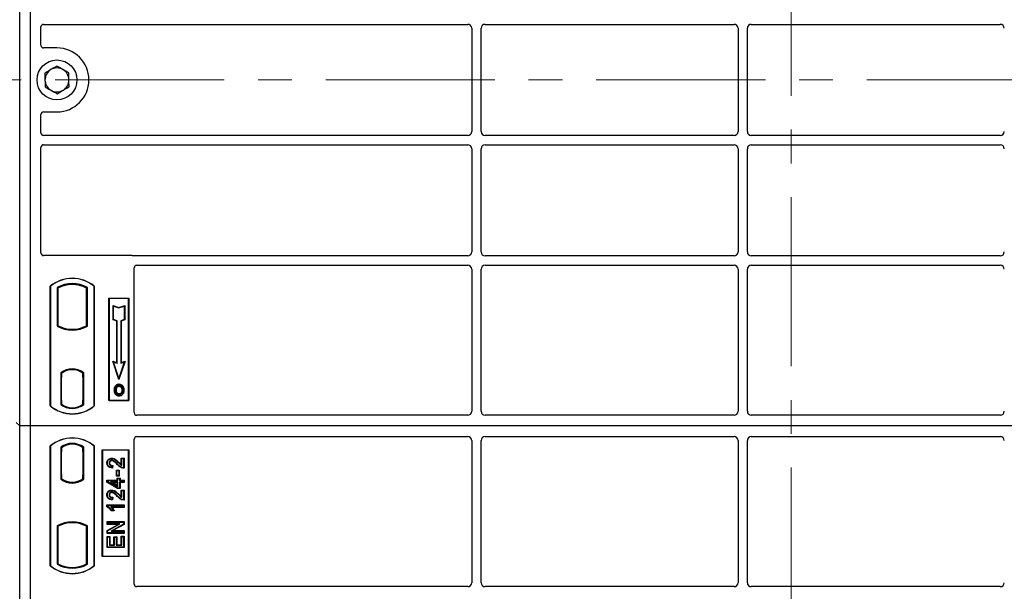
# Model space of a CAD drawing. Units: millimetres. Extents: x 0 to 420, y 0 to 297.
# Drawn here: x 53 to 90, y 148 to 169 of the extents above; entities that cross this region are included whole.
import ezdxf

# ---------------------------------------------------------------- set-up
doc = ezdxf.new("R2010")
doc.units = ezdxf.units.MM
doc.linetypes.add('CENTER', pattern=[10.16, 6.35, -1.27, 1.27, -1.27])

msp = doc.modelspace()

# ---------------------------------------------------------------- linework, layer by layer
at = {"color": 7, "linetype": 'CENTER', "lineweight": 18}
for p, q in [((82.09792, 274.30565), (82.09792, 59.93282)), ((121.76831, 166.95238), (39.2398, 166.95238))]:
    msp.add_line(p, q, dxfattribs=at)
at = {"color": 7, "linetype": 'Continuous', "lineweight": 25}
for p, q in [((53.12694, 153.95238), (53.12694, 179.95238)), ((53.52694, 153.95238), (53.52694, 179.95238)), ((54.0267, 169.03988), (69.95252, 169.03988)), ((70.60137, 169.03988), (79.95252, 169.03988)), ((80.60137, 169.03988), (89.95252, 169.03988)), ((53.92694, 168.25141), (53.92694, 168.94072)), ((70.10194, 168.89046), (70.10194, 165.01431)), ((70.45194, 165.01431), (70.45194, 168.89046)), ((80.10194, 168.89046), (80.10194, 165.01431)), ((80.45194, 165.01431), (80.45194, 168.89046)), ((54.52694, 168.15238), (54.02597, 168.15238)), ((53.92694, 164.96405), (53.92694, 165.65336)), ((54.02597, 165.75238), (54.52694, 165.75238)), ((69.95252, 164.86488), (54.0267, 164.86488)), ((79.95252, 164.86488), (70.60137, 164.86488)), ((89.95252, 164.86488), (80.60137, 164.86488)), ((53.92694, 160.45141), (53.92694, 164.41572)), ((54.0267, 164.51488), (69.95252, 164.51488)), ((70.10194, 164.36546), (70.10194, 160.48931)), ((70.45194, 160.48931), (70.45194, 164.36546)), ((70.60137, 164.51488), (79.95252, 164.51488)), ((80.10194, 164.36546), (80.10194, 160.48931)), ((80.45194, 160.48931), (80.45194, 164.36546)), ((80.60137, 164.51488), (89.95252, 164.51488)), ((57.32792, 160.35238), (54.02597, 160.35238)), ((69.95252, 160.33988), (57.39871, 160.33988)), ((79.95252, 160.33988), (70.60137, 160.33988)), ((89.95252, 160.33988), (80.60137, 160.33988)), ((57.42694, 154.45141), (57.42694, 159.89072)), ((57.5267, 159.98988), (69.95252, 159.98988)), ((70.10194, 159.84046), (70.10194, 154.50202)), ((70.45194, 154.50202), (70.45194, 159.84046)), ((70.60137, 159.98988), (79.95252, 159.98988)), ((80.10194, 159.84046), (80.10194, 154.50202)), ((80.45194, 154.50202), (80.45194, 159.84046)), ((80.60137, 159.98988), (89.95252, 159.98988)), ((54.27694, 154.70238), (54.27694, 159.20238)), ((54.28568, 159.1983), (54.27694, 159.20238)), ((54.28568, 159.1983), (54.28568, 154.70647)), ((54.53131, 159.14982), (54.53131, 157.70495)), ((54.53131, 159.14982), (54.56273, 159.13119)), ((54.56273, 159.13119), (54.56273, 157.72358)), ((55.67258, 159.14982), (55.64116, 159.13119)), ((55.64116, 157.72358), (55.64116, 159.13119)), ((55.67258, 157.70495), (55.67258, 159.14982)), ((55.91821, 159.1983), (55.92694, 159.20238)), ((55.91821, 154.70647), (55.91821, 159.1983)), ((55.92694, 159.20238), (55.92694, 154.70238)), ((56.47694, 158.75238), (57.22694, 158.75238)), ((56.47694, 154.90238), (56.47694, 158.75238)), ((56.48841, 158.74092), (56.47694, 158.75238)), ((56.48841, 158.74092), (56.48841, 154.91385)), ((57.21548, 158.74092), (56.48841, 158.74092)), ((57.22694, 158.75238), (57.21548, 158.74092)), ((57.21548, 154.91385), (57.21548, 158.74092)), ((57.22694, 158.75238), (57.22694, 154.90238)), ((56.63793, 158.47654), (56.65535, 158.45237)), ((56.63793, 158.47654), (56.85535, 158.40406)), ((56.63793, 157.93982), (56.63793, 158.47654)), ((56.65535, 158.45237), (56.85535, 158.38571)), ((56.65535, 157.95237), (56.65535, 158.45237)), ((56.85535, 158.40406), (57.07277, 158.47654)), ((56.85535, 158.38571), (57.05535, 158.45237)), ((56.85535, 158.40406), (56.85535, 158.38571)), ((57.07277, 158.47654), (57.05535, 158.45237)), ((57.05535, 158.45237), (57.05535, 157.95237)), ((57.07277, 158.47654), (57.07277, 157.93982)), ((56.63793, 157.93982), (56.65535, 157.95237)), ((56.77293, 157.89482), (56.63793, 157.93982)), ((56.79035, 157.90737), (56.65535, 157.95237)), ((56.77293, 157.89482), (56.79035, 157.90737)), ((56.77293, 156.33154), (56.77293, 157.89482)), ((56.79035, 156.30737), (56.79035, 157.90737)), ((57.05535, 157.95237), (56.92035, 157.90737)), ((56.93777, 157.89482), (56.92035, 157.90737)), ((56.92035, 157.90737), (56.92035, 156.30737)), ((57.07277, 157.93982), (56.93777, 157.89482)), ((56.93777, 157.89482), (56.93777, 156.33154)), ((57.07277, 157.93982), (57.05535, 157.95237)), ((54.56273, 157.72358), (54.53131, 157.70495)), ((54.70023, 157.6612), (54.67666, 157.64501)), ((54.70023, 157.6612), (54.70023, 157.63606)), ((55.10194, 157.58805), (55.10194, 157.5646)), ((55.52723, 157.64501), (55.50366, 157.6612)), ((55.50366, 157.63606), (55.50366, 157.6612)), ((55.67258, 157.70495), (55.64116, 157.72358)), ((55.10194, 156.09017), (55.10194, 156.06672)), ((56.62781, 156.37991), (56.65535, 156.35237)), ((56.62781, 156.37991), (56.77293, 156.33154)), ((56.85535, 155.6973), (56.62781, 156.37991)), ((56.65535, 156.35237), (56.79035, 156.30737)), ((56.85535, 155.75237), (56.65535, 156.35237)), ((56.77293, 156.33154), (56.79035, 156.30737)), ((57.08289, 156.37991), (56.85535, 155.6973)), ((57.05535, 156.35237), (56.85535, 155.75237)), ((56.92035, 156.30737), (57.05535, 156.35237)), ((56.93777, 156.33154), (56.92035, 156.30737)), ((56.93777, 156.33154), (57.08289, 156.37991)), ((57.05535, 156.35237), (57.08289, 156.37991)), ((54.66881, 155.95025), (54.66881, 154.75452)), ((54.66881, 155.95025), (54.67666, 155.94637)), ((54.70023, 155.77738), (54.68539, 155.77738)), ((54.68539, 155.77738), (54.68539, 154.92018)), ((54.68539, 155.77687), (54.70023, 155.77738)), ((54.70023, 155.9636), (54.70023, 155.93459)), ((54.70023, 155.93459), (54.70023, 155.77738)), ((55.50366, 155.93459), (55.50366, 155.9636)), ((55.50366, 155.78507), (55.50366, 155.93459)), ((55.50366, 155.78507), (55.50366, 154.91979)), ((55.51588, 155.93382), (55.50627, 155.93449)), ((55.50627, 155.93449), (55.516, 155.93364)), ((55.51848, 154.92046), (55.51848, 155.78439)), ((55.53508, 155.95025), (55.52723, 155.94637)), ((55.53508, 154.75452), (55.53508, 155.95025)), ((56.85535, 155.6973), (56.85535, 155.75237)), ((56.73953, 155.44667), (56.72535, 155.45679)), ((56.8607, 155.52855), (56.86069, 155.51113)), ((56.98077, 155.29949), (56.96335, 155.29948)), ((56.86118, 155.15498), (56.86127, 155.13755)), ((56.94699, 155.21366), (56.96292, 155.2066)), ((54.28568, 154.70647), (54.27694, 154.70238)), ((54.70023, 154.77018), (54.66881, 154.75452)), ((54.68801, 154.77018), (54.68801, 154.77018)), ((54.68801, 154.77018), (54.69761, 154.77018)), ((54.70023, 154.92018), (54.70023, 154.77018)), ((55.50366, 154.77018), (55.50366, 154.91979)), ((55.53508, 154.75452), (55.50366, 154.77018)), ((55.516, 154.77121), (55.50627, 154.77036)), ((55.50627, 154.77036), (55.51588, 154.77103)), ((55.91821, 154.70647), (55.92694, 154.70238)), ((56.48841, 154.91385), (56.47694, 154.90238)), ((57.22694, 154.90238), (56.47694, 154.90238)), ((56.48841, 154.91385), (57.21548, 154.91385)), ((57.21548, 154.91385), (57.22694, 154.90238)), ((69.9532, 154.35238), (57.52597, 154.35238)), ((79.9532, 154.35238), (70.60069, 154.35238)), ((89.9532, 154.35238), (80.60069, 154.35238)), ((53.12694, 153.95238), (52.99343, 154.0859)), ((53.52694, 153.95238), (53.12694, 153.95238)), ((53.12694, 127.95238), (53.12694, 153.95238)), ((53.52694, 127.95238), (53.52694, 153.95238)), ((107.02694, 153.95238), (53.52694, 153.95238)), ((57.42694, 148.01405), (57.42694, 153.45336)), ((57.52597, 153.55238), (69.9532, 153.55238)), ((70.60069, 153.55238), (79.9532, 153.55238)), ((80.60069, 153.55238), (89.9532, 153.55238)), ((54.27694, 148.70238), (54.27694, 153.20238)), ((54.28568, 153.1983), (54.27694, 153.20238)), ((54.28568, 153.1983), (54.28568, 148.70647)), ((54.66881, 153.15025), (54.70023, 153.13459)), ((54.66881, 153.15025), (54.66881, 151.95452)), ((54.69761, 153.13459), (54.68801, 153.13459)), ((54.70023, 153.13459), (54.70023, 152.98459)), ((55.53508, 153.15025), (55.50366, 153.13459)), ((55.50366, 152.98496), (55.50366, 153.13459)), ((55.51587, 153.13374), (55.50628, 153.13441)), ((55.53508, 151.95452), (55.53508, 153.15025)), ((55.92694, 153.20238), (55.91821, 153.1983)), ((55.91821, 148.70647), (55.91821, 153.1983)), ((55.92694, 153.20238), (55.92694, 148.70238)), ((70.10194, 153.40275), (70.10194, 148.06431)), ((70.45194, 148.06431), (70.45194, 153.40275)), ((80.10194, 153.40275), (80.10194, 148.06431)), ((80.45194, 148.06431), (80.45194, 153.40275)), ((54.68539, 152.98459), (54.68539, 152.12738)), ((55.50366, 152.98496), (55.50366, 152.11973)), ((55.51848, 152.12076), (55.51848, 152.98392)), ((56.22694, 149.05238), (56.22694, 153.05238)), ((56.22694, 153.05238), (57.22694, 153.05238)), ((56.23841, 153.04092), (56.22694, 153.05238)), ((57.21548, 153.04092), (56.23841, 153.04092)), ((56.23841, 153.04092), (56.23841, 149.06385)), ((56.58726, 152.74279), (56.58729, 152.72537)), ((56.9394, 152.74279), (56.95682, 152.72537)), ((56.9394, 152.74279), (57.04436, 152.74279)), ((56.9394, 152.4995), (56.9394, 152.74279)), ((56.95682, 152.72537), (57.02694, 152.72537)), ((56.95682, 152.46823), (56.95682, 152.72537)), ((57.04436, 152.74279), (57.02694, 152.72537)), ((57.02694, 152.72537), (57.02694, 152.38251)), ((57.04436, 152.74279), (57.04436, 152.36522)), ((57.21548, 153.04092), (57.22694, 153.05238)), ((57.21548, 149.06385), (57.21548, 153.04092)), ((57.22694, 153.05238), (57.22694, 149.05238)), ((56.40173, 152.56201), (56.41915, 152.56198)), ((56.60617, 152.45264), (56.59837, 152.39031)), ((56.62584, 152.46965), (56.60617, 152.45264)), ((56.62584, 152.46965), (56.61357, 152.37145)), ((54.68539, 152.12738), (54.70023, 152.12738)), ((54.70023, 152.12738), (54.70023, 151.97018)), ((54.70023, 151.97018), (54.70023, 151.94117)), ((55.50366, 151.97018), (55.50366, 152.11973)), ((55.50366, 151.94117), (55.50366, 151.97018)), ((55.50628, 151.97028), (55.51587, 151.97095)), ((56.77759, 152.27966), (56.76018, 152.29707)), ((56.76018, 152.29707), (56.86514, 152.29707)), ((56.76018, 152.06744), (56.76018, 152.29707)), ((56.76018, 152.06744), (56.77759, 152.08485)), ((56.86514, 152.06744), (56.76018, 152.06744)), ((56.77759, 152.08485), (56.77759, 152.27966)), ((56.77759, 152.27966), (56.84772, 152.27966)), ((56.84772, 152.08485), (56.77759, 152.08485)), ((56.79135, 151.92149), (56.79135, 151.99162)), ((56.79135, 151.99162), (56.80876, 151.9742)), ((56.79135, 151.99162), (56.89631, 151.99162)), ((56.80876, 151.90407), (56.80876, 151.9742)), ((56.80876, 151.9742), (56.87889, 151.9742)), ((56.86514, 152.29707), (56.84772, 152.27966)), ((56.84772, 152.27966), (56.84772, 152.08485)), ((56.86514, 152.06744), (56.84772, 152.08485)), ((56.86514, 152.29707), (56.86514, 152.06744)), ((56.89631, 151.99162), (56.87889, 151.9742)), ((56.87889, 151.9742), (56.87889, 151.90407)), ((56.89631, 151.99162), (56.89631, 151.92149)), ((54.66881, 151.95452), (54.67666, 151.9584)), ((55.10194, 151.8146), (55.10194, 151.83805)), ((55.53508, 151.95452), (55.52723, 151.9584)), ((56.40174, 151.83992), (56.40174, 151.92149)), ((56.40174, 151.92149), (56.41915, 151.90407)), ((56.40174, 151.92149), (56.79135, 151.92149)), ((56.40174, 151.83992), (56.41915, 151.84977)), ((56.80393, 151.59834), (56.40174, 151.83992)), ((56.41915, 151.84977), (56.41915, 151.90407)), ((56.41915, 151.90407), (56.80876, 151.90407)), ((56.80876, 151.61576), (56.41915, 151.84977)), ((56.53762, 151.84174), (56.60047, 151.82432)), ((56.80876, 151.84174), (56.53762, 151.84174)), ((56.53762, 151.84174), (56.80876, 151.67895)), ((56.60047, 151.82432), (56.79135, 151.82432)), ((56.79135, 151.70972), (56.60047, 151.82432)), ((56.79135, 151.92149), (56.80876, 151.90407)), ((56.79135, 151.82432), (56.80876, 151.84174)), ((56.79135, 151.82432), (56.79135, 151.70972)), ((56.79135, 151.70972), (56.80876, 151.67895)), ((56.80393, 151.59834), (56.80876, 151.61576)), ((56.89631, 151.59834), (56.80393, 151.59834)), ((56.80876, 151.67895), (56.80876, 151.84174)), ((56.87889, 151.61576), (56.80876, 151.61576)), ((56.87889, 151.90407), (56.89631, 151.92149)), ((56.87889, 151.90407), (57.02694, 151.90407)), ((56.89631, 151.82432), (56.87889, 151.84174)), ((57.02694, 151.84174), (56.87889, 151.84174)), ((56.87889, 151.84174), (56.87889, 151.61576)), ((56.89631, 151.59834), (56.87889, 151.61576)), ((56.89631, 151.92149), (57.04436, 151.92149)), ((57.04436, 151.82432), (56.89631, 151.82432)), ((56.89631, 151.82432), (56.89631, 151.59834)), ((57.04436, 151.92149), (57.02694, 151.90407)), ((57.02694, 151.90407), (57.02694, 151.84174)), ((57.04436, 151.82432), (57.02694, 151.84174)), ((57.04436, 151.92149), (57.04436, 151.82432)), ((56.40173, 151.36512), (56.41915, 151.3651)), ((56.58726, 151.54591), (56.58729, 151.52849)), ((56.60617, 151.25576), (56.59837, 151.19342)), ((56.62584, 151.27277), (56.60617, 151.25576)), ((56.62584, 151.27277), (56.61357, 151.17456)), ((56.9394, 151.30261), (56.9394, 151.54591)), ((56.9394, 151.54591), (56.95682, 151.52849)), ((56.9394, 151.54591), (57.04436, 151.54591)), ((56.95682, 151.27135), (56.95682, 151.52849)), ((56.95682, 151.52849), (57.02694, 151.52849)), ((57.04436, 151.54591), (57.02694, 151.52849)), ((57.02694, 151.52849), (57.02694, 151.18563)), ((57.04436, 151.54591), (57.04436, 151.16834)), ((56.40174, 150.91408), (56.40174, 150.98331)), ((56.40174, 150.98331), (56.41915, 150.96589)), ((56.40174, 150.98331), (57.04436, 150.98331)), ((56.41915, 150.92547), (56.40174, 150.91408)), ((56.41915, 150.92547), (56.41915, 150.96589)), ((56.41915, 150.96589), (57.02694, 150.96589)), ((57.02694, 150.90355), (56.55162, 150.90355)), ((57.04436, 150.88614), (56.59407, 150.88614)), ((57.04436, 150.98331), (57.02694, 150.96589)), ((57.02694, 150.96589), (57.02694, 150.90355)), ((57.04436, 150.88614), (57.02694, 150.90355)), ((57.04436, 150.98331), (57.04436, 150.88614)), ((56.6727, 150.76146), (56.56515, 150.76146)), ((56.64513, 150.77888), (56.575, 150.77888)), ((56.6727, 150.76146), (56.64513, 150.77888)), ((54.53131, 150.19982), (54.53131, 148.75495)), ((54.53131, 150.19982), (54.56273, 150.18119)), ((54.56273, 150.18119), (54.56273, 148.77358)), ((54.67666, 150.25976), (54.70023, 150.24357)), ((54.70023, 150.26871), (54.70023, 150.24357)), ((55.10194, 150.31672), (55.10194, 150.34017)), ((55.50366, 150.24357), (55.50366, 150.26871)), ((55.50366, 150.24357), (55.52723, 150.25976)), ((55.67258, 150.19982), (55.64116, 150.18119)), ((55.64116, 148.77358), (55.64116, 150.18119)), ((55.67258, 148.75495), (55.67258, 150.19982)), ((56.40953, 150.35681), (56.42694, 150.3394)), ((56.40953, 150.35681), (57.04436, 150.35681)), ((56.40953, 150.25185), (56.40953, 150.35681)), ((56.40953, 150.25185), (56.42694, 150.26927)), ((56.40953, 150.01867), (56.82484, 150.25185)), ((56.82484, 150.25185), (56.40953, 150.25185)), ((56.42694, 150.3394), (57.02694, 150.3394)), ((56.42694, 150.26927), (56.42694, 150.3394)), ((56.42694, 150.00847), (56.89143, 150.26927)), ((56.89143, 150.26927), (56.42694, 150.26927)), ((57.02694, 150.26476), (56.56319, 150.00433)), ((57.04436, 150.25457), (56.62977, 150.02175)), ((56.82484, 150.25185), (56.89143, 150.26927)), ((57.04436, 150.35681), (57.02694, 150.3394)), ((57.02694, 150.3394), (57.02694, 150.26476)), ((57.04436, 150.25457), (57.02694, 150.26476)), ((57.04436, 150.35681), (57.04436, 150.25457)), ((56.40953, 150.01867), (56.42694, 150.00847)), ((56.40953, 149.91679), (56.40953, 150.01867)), ((56.40953, 149.91679), (56.42694, 149.9342)), ((57.04436, 149.91679), (56.40953, 149.91679)), ((56.40953, 149.38536), (56.40953, 149.80201)), ((56.40953, 149.80201), (56.42694, 149.78459)), ((56.40953, 149.80201), (56.51449, 149.80201)), ((56.42694, 149.9342), (56.42694, 150.00847)), ((57.02694, 149.9342), (56.42694, 149.9342)), ((56.42694, 149.40277), (56.42694, 149.78459)), ((56.42694, 149.78459), (56.49707, 149.78459)), ((56.51449, 149.80201), (56.49707, 149.78459)), ((56.49707, 149.78459), (56.49707, 149.4729)), ((56.51449, 149.80201), (56.51449, 149.49032)), ((56.56319, 150.00433), (56.62977, 150.02175)), ((56.56319, 150.00433), (57.02694, 150.00433)), ((56.62977, 150.02175), (57.04436, 150.02175)), ((56.66667, 149.49032), (56.66667, 149.78642)), ((56.66667, 149.78642), (56.68409, 149.76901)), ((56.66667, 149.78642), (56.77163, 149.78642)), ((56.68409, 149.4729), (56.68409, 149.76901)), ((56.68409, 149.76901), (56.75422, 149.76901)), ((56.77163, 149.78642), (56.75422, 149.76901)), ((56.75422, 149.76901), (56.75422, 149.4729)), ((56.77163, 149.78642), (56.77163, 149.49032)), ((56.95682, 149.79238), (56.9394, 149.8098)), ((56.9394, 149.8098), (57.04436, 149.8098)), ((56.9394, 149.49032), (56.9394, 149.8098)), ((56.95682, 149.79238), (57.02694, 149.79238)), ((56.95682, 149.4729), (56.95682, 149.79238)), ((57.04436, 150.02175), (57.02694, 150.00433)), ((57.02694, 150.00433), (57.02694, 149.9342)), ((57.04436, 149.91679), (57.02694, 149.9342)), ((57.04436, 149.8098), (57.02694, 149.79238)), ((57.02694, 149.79238), (57.02694, 149.40277)), ((57.04436, 150.02175), (57.04436, 149.91679)), ((57.04436, 149.8098), (57.04436, 149.38536)), ((56.40953, 149.38536), (56.42694, 149.40277)), ((57.04436, 149.38536), (56.40953, 149.38536)), ((57.02694, 149.40277), (56.42694, 149.40277)), ((56.51449, 149.49032), (56.49707, 149.4729)), ((56.49707, 149.4729), (56.68409, 149.4729)), ((56.51449, 149.49032), (56.66667, 149.49032)), ((56.66667, 149.49032), (56.68409, 149.4729)), ((56.77163, 149.49032), (56.75422, 149.4729)), ((56.75422, 149.4729), (56.95682, 149.4729)), ((56.77163, 149.49032), (56.9394, 149.49032)), ((56.9394, 149.49032), (56.95682, 149.4729)), ((57.04436, 149.38536), (57.02694, 149.40277)), ((56.23841, 149.06385), (56.22694, 149.05238)), ((57.22694, 149.05238), (56.22694, 149.05238)), ((56.23841, 149.06385), (57.21548, 149.06385)), ((57.22694, 149.05238), (57.21548, 149.06385)), ((54.28568, 148.70647), (54.27694, 148.70238)), ((54.53131, 148.75495), (54.56273, 148.77358)), ((55.67258, 148.75495), (55.64116, 148.77358)), ((55.91821, 148.70647), (55.92694, 148.70238)), ((69.95252, 147.91488), (57.5267, 147.91488)), ((79.95252, 147.91488), (70.60137, 147.91488)), ((89.95252, 147.91488), (80.60137, 147.91488))]:
    msp.add_line(p, q, dxfattribs=at)
at = {"color": 8, "linetype": 'Continuous', "lineweight": 18}
for p, q in [((55.51848, 155.78377), (55.50366, 155.78507)), ((54.70023, 154.92018), (54.68539, 154.92069)), ((54.69761, 154.77018), (54.68783, 154.77052)), ((54.68801, 154.77018), (54.68801, 154.77018)), ((55.50366, 154.91979), (55.51848, 154.92108)), ((54.68539, 152.98459), (54.70023, 152.98459)), ((55.51848, 152.98392), (55.50366, 152.98496)), ((56.79161, 152.50472), (56.80426, 152.51669)), ((56.8403, 152.57014), (56.85273, 152.58233)), ((55.50366, 152.11973), (55.51848, 152.12076)), ((56.79161, 151.30783), (56.80426, 151.3198)), ((56.8403, 151.37325), (56.85273, 151.38545))]:
    msp.add_line(p, q, dxfattribs=at)
at = {"color": 7, "linetype": 'Continuous', "lineweight": 25, "flags": 128}
for points in [[(56.69792, 155.30575), (56.68921, 155.30575), (56.6805, 155.30576)], [(56.75803, 155.30632), (56.74932, 155.30637), (56.74061, 155.30641)], [(56.86035, 155.44567), (56.86035, 155.45438), (56.86035, 155.4631)], [(56.9816, 155.44834), (56.98861, 155.45352), (56.99561, 155.45869)], [(57.02346, 155.30074), (57.03217, 155.30077), (57.04088, 155.3008)], [(56.86094, 155.08952), (56.86093, 155.08081), (56.86092, 155.0721)], [(56.49891, 152.55959), (56.4902, 152.55963), (56.48149, 152.55967)], [(56.58588, 152.64561), (56.58598, 152.65432), (56.58608, 152.66303)], [(56.61357, 152.37145), (56.60597, 152.38088), (56.59837, 152.39031)], [(57.04436, 152.36522), (57.03565, 152.37387), (57.02694, 152.38251)], [(56.49891, 151.36271), (56.4902, 151.36275), (56.48149, 151.36278)], [(56.58588, 151.44872), (56.58598, 151.45744), (56.58608, 151.46615)], [(56.61357, 151.17456), (56.60597, 151.18399), (56.59837, 151.19342)], [(57.04436, 151.16834), (57.03565, 151.17699), (57.02694, 151.18563)], [(56.56515, 150.76146), (56.57008, 150.77017), (56.575, 150.77888)]]:
    msp.add_lwpolyline(points, dxfattribs=at)
at = {"color": 7, "linetype": 'Continuous', "lineweight": 25}
msp.add_circle((54.52694, 166.95238), 0.75, dxfattribs=at)
for centre, radius, start, end in [((54.52694, 166.95238), 1.2, 270, 90), ((54.52694, 166.95238), 0.45, 120.488684, 180.488684), ((54.52694, 166.95238), 0.45, 60.488684, 120.488684), ((54.52694, 166.95238), 0.45, 0.488684, 60.488684), ((54.52694, 166.95238), 0.45, 180.488684, 240.488684), ((54.52694, 166.95238), 0.45, 300.488684, 0.488684), ((54.52694, 166.95238), 0.45, 240.488684, 300.488684), ((55.10194, 158.21801), 1.28437, 50.033787, 129.966213), ((55.10194, 158.21801), 1.27564, 50.216531, 129.783469), ((55.10194, 158.1253), 1.17272, 60.883156, 119.116844), ((55.10194, 158.1253), 1.1413, 61.805997, 118.194003), ((55.10194, 158.72947), 1.17272, 240.883156, 299.116844), ((55.10194, 158.72947), 1.1413, 241.805997, 249.391414), ((55.10194, 158.72947), 1.16486, 248.586827, 291.413173), ((55.10229, 158.72947), 1.14142, 249.375074, 269.982543), ((55.10194, 158.72947), 1.1413, 249.391414, 290.608586), ((55.1016, 158.72947), 1.14142, 270.017457, 290.624926), ((55.10194, 158.72947), 1.1413, 290.608586, 298.194003), ((55.10194, 155.38936), 0.70866, 52.323164, 127.676836), ((55.10194, 155.38936), 0.7008, 52.637958, 127.362042), ((55.10215, 155.38936), 0.67736, 90.017457, 126.396327), ((55.10194, 155.38936), 0.67724, 53.617727, 126.382273), ((55.10174, 155.38936), 0.67736, 53.603673, 89.982543), ((55.10194, 155.68676), 1.28437, 230.033787, 309.966213), ((55.10194, 155.68676), 1.27564, 230.216531, 309.783469), ((55.10194, 155.31541), 0.70866, 232.323164, 307.676836), ((55.10194, 155.31541), 0.67724, 233.617727, 306.382273), ((55.10194, 152.21801), 1.28437, 50.033787, 129.966213), ((55.10194, 152.21801), 1.27564, 50.216531, 129.783469), ((55.10194, 152.58936), 0.70866, 52.323164, 127.676836), ((55.10194, 152.58936), 0.67724, 53.617727, 126.382273), ((55.10215, 152.51541), 0.67736, 233.603673, 269.982543), ((55.10194, 152.51541), 0.67724, 233.617727, 306.382273), ((55.10174, 152.51541), 0.67736, 270.017457, 306.396327), ((55.10194, 152.51541), 0.70866, 232.323164, 307.676836), ((55.10194, 152.51541), 0.7008, 232.637958, 307.362042), ((55.10194, 149.1753), 1.17272, 60.883156, 119.116844), ((55.10194, 149.1753), 1.1413, 110.608586, 118.194003), ((55.10194, 149.1753), 1.16486, 68.586827, 111.413173), ((55.10229, 149.1753), 1.14142, 90.017457, 110.624926), ((55.10194, 149.1753), 1.1413, 69.391414, 110.608586), ((55.1016, 149.1753), 1.14142, 69.375074, 89.982543), ((55.10194, 149.1753), 1.1413, 61.805997, 69.391414), ((55.10194, 149.68676), 1.28438, 230.033787, 309.966213), ((55.10194, 149.68676), 1.27564, 230.216531, 309.783469), ((55.10194, 149.77947), 1.17272, 240.883156, 299.116844), ((55.10194, 149.77947), 1.1413, 241.805997, 298.194003)]:
    msp.add_arc(centre, radius, start, end, dxfattribs=at)
for centre, major_axis, ratio, start_param, end_param in [((54.02793, 168.9395), (-0.08605, 0.05357), 0.98657238, 5.27528186, 6.83394815), ((69.95137, 168.88931), (-0.10687, -0.10687), 0.99243251, 2.35999259, 3.92319272), ((70.60252, 168.88931), (0.10687, -0.10687), 0.99243251, 2.35999259, 3.92319272), ((79.95137, 168.88931), (-0.10687, -0.10687), 0.99243251, 2.35999259, 3.92319272), ((80.60252, 168.88931), (0.10687, -0.10687), 0.99243251, 2.35999259, 3.92319272), ((89.95137, 168.88931), (-0.10687, -0.10687), 0.99243251, 2.35999259, 3.92319272), ((54.02793, 168.25337), (0.07209, 0.07209), 0.98081485, 2.36587967, 3.91730564), ((54.02793, 165.6514), (0.07209, -0.07209), 0.98081485, 2.36587967, 3.91730564), ((54.02793, 164.96527), (-0.08605, -0.05357), 0.98657238, 5.73242246, 7.29108876), ((69.95137, 165.01546), (-0.10687, 0.10687), 0.99243251, 2.35999259, 3.92319272), ((70.60252, 165.01546), (0.10687, 0.10687), 0.99243251, 2.35999259, 3.92319272), ((79.95137, 165.01546), (-0.10687, 0.10687), 0.99243251, 2.35999259, 3.92319272), ((80.60252, 165.01546), (0.10687, 0.10687), 0.99243251, 2.35999259, 3.92319272), ((89.95137, 165.01546), (-0.10687, 0.10687), 0.99243251, 2.35999259, 3.92319272), ((54.02793, 164.4145), (-0.08605, 0.05357), 0.98657238, 5.27528186, 6.83394815), ((69.95137, 164.36431), (-0.10687, -0.10687), 0.99243251, 2.35999259, 3.92319272), ((70.60252, 164.36431), (0.10687, -0.10687), 0.99243251, 2.35999259, 3.92319272), ((79.95137, 164.36431), (-0.10687, -0.10687), 0.99243251, 2.35999259, 3.92319272), ((80.60252, 164.36431), (0.10687, -0.10687), 0.99243251, 2.35999259, 3.92319272), ((89.95137, 164.36431), (-0.10687, -0.10687), 0.99243251, 2.35999259, 3.92319272), ((69.95137, 160.49046), (-0.10687, 0.10687), 0.99243251, 2.35999259, 3.92319272), ((70.60252, 160.49046), (0.10687, 0.10687), 0.99243251, 2.35999259, 3.92319272), ((79.95137, 160.49046), (-0.10687, 0.10687), 0.99243251, 2.35999259, 3.92319272), ((80.60252, 160.49046), (0.10687, 0.10687), 0.99243251, 2.35999259, 3.92319272), ((89.95137, 160.49046), (-0.10687, 0.10687), 0.99243251, 2.35999259, 3.92319272), ((54.02793, 160.45337), (0.07209, 0.07209), 0.98081485, 2.36587967, 3.91730564), ((57.32596, 160.2514), (-0.07209, -0.07209), 0.98081485, 3.56853826, 3.91730564), ((57.52793, 159.8895), (-0.08605, 0.05357), 0.98657238, 5.27528186, 6.83394815), ((69.95137, 159.83931), (-0.10687, -0.10687), 0.99243251, 2.35999259, 3.92319272), ((70.60252, 159.83931), (0.10687, -0.10687), 0.99243251, 2.35999259, 3.92319272), ((79.95137, 159.83931), (-0.10687, -0.10687), 0.99243251, 2.35999259, 3.92319272), ((80.60252, 159.83931), (0.10687, -0.10687), 0.99243251, 2.35999259, 3.92319272), ((89.95137, 159.83931), (-0.10687, -0.10687), 0.99243251, 2.35999259, 3.92319272), ((55.50629, 155.78392), (-0.00002, 0.15057), 0.01745175, 6.28196263, 7.84637386), ((55.51585, 155.78325), (0.00002, 0.15057), 0.01745208, 4.7199776, 6.28196726), ((54.68801, 154.92027), (0, 0.15009), 0.01744443, 1.57140569, 3.1409833), ((54.69761, 154.92027), (0, 0.15009), 0.01744443, 3.14159247, 4.71177962), ((55.50629, 154.92093), (0.00002, 0.15057), 0.01745175, 1.57840335, 3.14281533), ((55.51585, 154.9216), (-0.00002, 0.15057), 0.01745208, 3.1428107, 4.70480036), ((57.52793, 154.45337), (0.07209, 0.07209), 0.98081485, 2.36587967, 3.91730564), ((69.95137, 154.50386), (-0.08035, 0.12907), 0.98657238, 2.59082981, 4.1494961), ((70.60252, 154.50386), (0.08035, 0.12907), 0.98657238, 2.13368921, 3.6923555), ((79.95137, 154.50386), (-0.08035, 0.12907), 0.98657238, 2.59082981, 4.1494961), ((80.60252, 154.50386), (0.08035, 0.12907), 0.98657238, 2.13368921, 3.6923555), ((89.95137, 154.50386), (-0.08035, 0.12907), 0.98657238, 2.59082981, 4.1494961), ((57.52793, 153.4514), (0.07209, -0.07209), 0.98081485, 2.36587967, 3.91730564), ((69.95137, 153.40091), (0.08035, 0.12907), 0.98657238, 5.27528186, 6.83394815), ((70.60252, 153.40091), (-0.08035, 0.12907), 0.98657238, 5.73242246, 7.29108876), ((79.95137, 153.40091), (0.08035, 0.12907), 0.98657238, 5.27528186, 6.83394815), ((80.60252, 153.40091), (-0.08035, 0.12907), 0.98657238, 5.73242246, 7.29108876), ((89.95137, 153.40091), (0.08035, 0.12907), 0.98657238, 5.27528186, 6.83394815), ((54.68801, 152.98459), (0, 0.15), 0.01745506, 0, 1.57079633), ((54.69761, 152.98459), (0, 0.15), 0.01745506, 4.71238898, 6.28318531), ((55.50629, 152.98404), (-0.00002, 0.15037), 0.01747596, 6.2819614, 7.847891), ((55.51586, 152.98337), (0.00001, 0.15037), 0.01743376, 4.71603699, 6.28196733), ((55.50629, 152.12064), (0.00002, 0.15037), 0.01747596, 1.57688622, 3.14281656), ((55.51586, 152.12131), (-0.00001, 0.15037), 0.01743376, 3.14281063, 4.70874097), ((57.52793, 148.01527), (-0.08605, -0.05357), 0.98657238, 5.73242246, 7.29108876), ((69.95137, 148.06546), (-0.10687, 0.10687), 0.99243251, 2.35999259, 3.92319272), ((70.60252, 148.06546), (0.10687, 0.10687), 0.99243251, 2.35999259, 3.92319272), ((79.95137, 148.06546), (-0.10687, 0.10687), 0.99243251, 2.35999259, 3.92319272), ((80.60252, 148.06546), (0.10687, 0.10687), 0.99243251, 2.35999259, 3.92319272), ((89.95137, 148.06546), (-0.10687, 0.10687), 0.99243251, 2.35999259, 3.92319272)]:
    msp.add_ellipse(centre, major_axis=major_axis, ratio=ratio, start_param=start_param, end_param=end_param, dxfattribs=at)
for points, knots in [([(54.29863, 167.34016), (54.28194, 167.33034), (54.20619, 167.28574), (54.13233, 167.24225), (54.07475, 167.20834)], [0, 0, 0, 0, 0.22036392, 1, 1, 1, 1]), ([(54.07475, 167.20834), (54.07511, 167.16615), (54.07583, 167.08099), (54.07658, 166.99296), (54.07696, 166.94855)], [0, 0, 0, 0, 0.495457963, 1, 1, 1, 1]), ([(54.52251, 167.47198), (54.5082, 167.46356), (54.43533, 167.42065), (54.35954, 167.37603), (54.29863, 167.34016)], [0, 0, 0, 0, 0.1963527, 1, 1, 1, 1]), ([(54.74861, 167.344), (54.74325, 167.34703), (54.70267, 167.37001), (54.62615, 167.41332), (54.55727, 167.45231), (54.52251, 167.47198)], [0, 0, 0, 0, 0.07009003, 0.53078443, 1, 1, 1, 1]), ([(54.97471, 167.21602), (54.93799, 167.23681), (54.86388, 167.27876), (54.78727, 167.32212), (54.74861, 167.344)], [0, 0, 0, 0, 0.495457963, 1, 1, 1, 1]), ([(54.97693, 166.95622), (54.97688, 166.96238), (54.97648, 167.00902), (54.97573, 167.09694), (54.97505, 167.17609), (54.97471, 167.21602)], [0, 0, 0, 0, 0.070090032, 0.530784434, 1, 1, 1, 1]), ([(54.07696, 166.94855), (54.07701, 166.94239), (54.07741, 166.89575), (54.07816, 166.80783), (54.07884, 166.72868), (54.07918, 166.68875)], [0, 0, 0, 0, 0.07009003, 0.53078443, 1, 1, 1, 1]), ([(54.97914, 166.69642), (54.97878, 166.73862), (54.97806, 166.82378), (54.97731, 166.91181), (54.97693, 166.95622)], [0, 0, 0, 0, 0.495457963, 1, 1, 1, 1]), ([(54.07918, 166.68875), (54.1159, 166.66796), (54.19001, 166.62601), (54.26662, 166.58265), (54.30528, 166.56077)], [0, 0, 0, 0, 0.495457963, 1, 1, 1, 1]), ([(54.30528, 166.56077), (54.31064, 166.55774), (54.35122, 166.53476), (54.42774, 166.49145), (54.49662, 166.45246), (54.53138, 166.43279)], [0, 0, 0, 0, 0.07009003, 0.53078443, 1, 1, 1, 1]), ([(54.53138, 166.43279), (54.58896, 166.46669), (54.66282, 166.51018), (54.73857, 166.55478), (54.75526, 166.56461)], [0, 0, 0, 0, 0.77963608, 1, 1, 1, 1]), ([(54.75526, 166.56461), (54.81617, 166.60047), (54.89196, 166.64509), (54.96484, 166.688), (54.97914, 166.69642)], [0, 0, 0, 0, 0.803647298, 1, 1, 1, 1]), ([(57.39871, 160.33988), (57.39262, 160.34018), (57.38338, 160.34063), (57.37126, 160.3433), (57.3653, 160.3453), (57.3623, 160.34631)], [0, 0, 0, 0, 0.49205401, 0.74500301, 1, 1, 1, 1]), ([(57.39871, 160.33988), (57.39262, 160.34018), (57.38338, 160.34063), (57.37126, 160.3433), (57.3653, 160.3453), (57.3623, 160.34631)], [0, 0, 0, 0, 0.49205401, 0.74500301, 1, 1, 1, 1]), ([(56.6805, 155.30576), (56.68098, 155.31923), (56.68194, 155.34619), (56.69232, 155.39893), (56.71221, 155.43378), (56.72535, 155.45679)], [0, 0, 0, 0, 0.25303625, 0.50656492, 1, 1, 1, 1]), ([(56.86092, 155.0721), (56.8391, 155.07434), (56.79743, 155.07862), (56.74651, 155.11398), (56.70929, 155.16101), (56.68437, 155.22645), (56.68191, 155.27671), (56.6805, 155.30576)], [0, 0, 0, 0, 0.19640568, 0.37511574, 0.54485152, 0.7368783, 1, 1, 1, 1]), ([(56.73953, 155.44667), (56.73232, 155.43523), (56.71842, 155.41316), (56.70172, 155.36583), (56.69942, 155.3295), (56.69792, 155.30575)], [0, 0, 0, 0, 0.27153343, 0.52362658, 1, 1, 1, 1]), ([(56.69792, 155.30575), (56.69979, 155.27186), (56.70278, 155.2176), (56.73659, 155.15001), (56.78007, 155.10858), (56.8255, 155.09101), (56.8524, 155.08988), (56.86094, 155.08952)], [0, 0, 0, 0, 0.33256791, 0.53255571, 0.73347326, 0.91545454, 1, 1, 1, 1]), ([(56.72535, 155.45679), (56.74183, 155.47565), (56.76971, 155.50754), (56.82115, 155.52649), (56.84944, 155.52796), (56.8607, 155.52855)], [0, 0, 0, 0, 0.46536935, 0.78720166, 1, 1, 1, 1]), ([(56.86069, 155.51113), (56.84135, 155.50921), (56.80375, 155.50547), (56.7632, 155.47695), (56.7458, 155.45469), (56.73953, 155.44667)], [0, 0, 0, 0, 0.40401189, 0.78531098, 1, 1, 1, 1]), ([(56.86035, 155.4631), (56.84762, 155.46191), (56.82141, 155.45947), (56.78622, 155.43642), (56.75919, 155.40262), (56.74303, 155.3572), (56.74147, 155.32445), (56.74061, 155.30641)], [0, 0, 0, 0, 0.17225862, 0.35447336, 0.55448452, 0.75462439, 1, 1, 1, 1]), ([(56.74061, 155.30641), (56.74181, 155.27908), (56.74361, 155.23788), (56.76571, 155.18681), (56.79438, 155.15634), (56.82859, 155.1396), (56.8517, 155.13815), (56.86127, 155.13755)], [0, 0, 0, 0, 0.34877824, 0.52564357, 0.70353923, 0.87724806, 1, 1, 1, 1]), ([(56.75803, 155.30632), (56.7596, 155.3321), (56.76193, 155.37044), (56.78881, 155.41387), (56.81539, 155.43607), (56.84114, 155.44485), (56.85538, 155.44546), (56.86035, 155.44567)], [0, 0, 0, 0, 0.394042974, 0.585982887, 0.778296493, 0.922580769, 1, 1, 1, 1]), ([(56.86118, 155.15498), (56.84966, 155.15601), (56.82651, 155.15808), (56.798, 155.17695), (56.77483, 155.20586), (56.76011, 155.25017), (56.75879, 155.28584), (56.75803, 155.30632)], [0, 0, 0, 0, 0.16650921, 0.334678, 0.48050105, 0.70160877, 1, 1, 1, 1]), ([(56.98077, 155.29949), (56.97945, 155.32546), (56.97739, 155.36595), (56.95344, 155.41617), (56.92428, 155.44521), (56.89132, 155.46106), (56.87003, 155.46246), (56.86035, 155.4631)], [0, 0, 0, 0, 0.33950006, 0.52937578, 0.72004699, 0.8728419, 1, 1, 1, 1]), ([(56.86035, 155.44567), (56.87128, 155.4447), (56.89322, 155.44276), (56.92091, 155.42481), (56.94287, 155.3993), (56.96067, 155.3571), (56.9623, 155.32209), (56.96335, 155.29948)], [0, 0, 0, 0, 0.16241305, 0.32609298, 0.47863528, 0.66320783, 1, 1, 1, 1]), ([(56.9816, 155.44834), (56.9666, 155.46504), (56.94123, 155.49329), (56.8953, 155.50944), (56.87036, 155.51066), (56.86069, 155.51113)], [0, 0, 0, 0, 0.46933543, 0.79410241, 1, 1, 1, 1]), ([(56.8607, 155.52855), (56.88329, 155.52619), (56.92645, 155.52169), (56.97081, 155.48962), (56.98958, 155.46622), (56.99561, 155.45869)], [0, 0, 0, 0, 0.42694418, 0.81564149, 1, 1, 1, 1]), ([(57.04088, 155.3008), (57.03767, 155.26142), (57.03269, 155.20015), (56.98956, 155.12771), (56.93976, 155.08768), (56.89318, 155.07323), (56.86751, 155.07233), (56.86092, 155.0721)], [0, 0, 0, 0, 0.36015544, 0.56032976, 0.76223452, 0.93895227, 1, 1, 1, 1]), ([(56.86094, 155.08952), (56.87887, 155.09134), (56.91453, 155.09494), (56.95978, 155.12388), (56.99634, 155.16932), (57.01996, 155.23004), (57.0223, 155.2773), (57.02346, 155.30074)], [0, 0, 0, 0, 0.17995249, 0.35775996, 0.52391077, 0.76388676, 1, 1, 1, 1]), ([(56.96335, 155.29948), (56.96275, 155.28509), (56.96184, 155.26326), (56.95517, 155.23459), (56.94973, 155.22067), (56.94699, 155.21366)], [0, 0, 0, 0, 0.490270568, 0.743396276, 1, 1, 1, 1]), ([(56.96292, 155.2066), (56.9675, 155.21913), (56.97523, 155.24028), (56.98002, 155.27181), (56.98051, 155.29022), (56.98077, 155.29949)], [0, 0, 0, 0, 0.41949295, 0.70780539, 1, 1, 1, 1]), ([(57.02346, 155.30074), (57.02303, 155.3142), (57.02218, 155.34114), (57.01318, 155.39275), (56.99402, 155.42647), (56.9816, 155.44834)], [0, 0, 0, 0, 0.259699563, 0.519868244, 1, 1, 1, 1]), ([(56.99561, 155.45869), (57.00895, 155.43539), (57.02947, 155.39954), (57.03944, 155.34433), (57.0404, 155.3154), (57.04088, 155.3008)], [0, 0, 0, 0, 0.47867833, 0.7367445, 1, 1, 1, 1]), ([(56.94699, 155.21366), (56.9411, 155.20313), (56.929, 155.18151), (56.89764, 155.15933), (56.87308, 155.1564), (56.86118, 155.15498)], [0, 0, 0, 0, 0.32879562, 0.67483561, 1, 1, 1, 1]), ([(56.86127, 155.13755), (56.87332, 155.13872), (56.8988, 155.14117), (56.93226, 155.1619), (56.95309, 155.18588), (56.96076, 155.20204), (56.96292, 155.2066)], [0, 0, 0, 0, 0.2772344, 0.58639771, 0.88341737, 1, 1, 1, 1]), ([(56.40173, 152.56201), (56.40344, 152.58539), (56.40638, 152.62567), (56.43451, 152.67681), (56.47464, 152.71128), (56.52603, 152.73764), (56.56612, 152.74101), (56.58726, 152.74279)], [0, 0, 0, 0, 0.24012561, 0.41362115, 0.58719462, 0.78233225, 1, 1, 1, 1]), ([(56.41915, 152.56198), (56.42067, 152.58345), (56.42324, 152.61992), (56.44851, 152.66594), (56.48438, 152.69648), (56.53086, 152.72058), (56.56758, 152.7237), (56.58729, 152.72537)], [0, 0, 0, 0, 0.24323581, 0.41303179, 0.58290533, 0.77611022, 1, 1, 1, 1]), ([(56.58726, 152.74279), (56.61504, 152.73968), (56.67574, 152.73288), (56.76487, 152.66959), (56.82034, 152.61451), (56.85273, 152.58233)], [0, 0, 0, 0, 0.259745473, 0.567592592, 1, 1, 1, 1]), ([(56.58729, 152.72537), (56.61229, 152.72264), (56.66756, 152.71659), (56.75327, 152.65676), (56.80738, 152.6029), (56.8403, 152.57014)], [0, 0, 0, 0, 0.24438152, 0.54034795, 1, 1, 1, 1]), ([(56.61357, 152.37145), (56.57889, 152.37517), (56.52461, 152.381), (56.45935, 152.4184), (56.42219, 152.46392), (56.40402, 152.51443), (56.40243, 152.54748), (56.40173, 152.56201)], [0, 0, 0, 0, 0.32347568, 0.506402, 0.69025246, 0.86385173, 1, 1, 1, 1]), ([(56.59837, 152.39031), (56.56677, 152.39483), (56.51803, 152.4018), (56.46264, 152.43974), (56.43278, 152.48206), (56.4205, 152.52506), (56.41952, 152.55188), (56.41915, 152.56198)], [0, 0, 0, 0, 0.34030476, 0.52478159, 0.70956632, 0.89065468, 1, 1, 1, 1]), ([(56.58608, 152.66303), (56.57417, 152.66222), (56.55131, 152.66067), (56.52084, 152.64451), (56.49747, 152.62022), (56.48352, 152.59042), (56.48212, 152.56923), (56.48149, 152.55967)], [0, 0, 0, 0, 0.21613627, 0.41513399, 0.61376417, 0.8255537, 1, 1, 1, 1]), ([(56.48149, 152.55967), (56.48284, 152.54527), (56.48523, 152.51968), (56.50567, 152.48826), (56.53213, 152.46708), (56.5669, 152.45457), (56.59218, 152.45333), (56.60617, 152.45264)], [0, 0, 0, 0, 0.23119102, 0.41096589, 0.59068067, 0.77360891, 1, 1, 1, 1]), ([(56.58588, 152.64561), (56.57386, 152.64464), (56.55267, 152.64295), (56.52664, 152.62636), (56.50866, 152.60491), (56.49991, 152.5812), (56.49919, 152.56563), (56.49891, 152.55959)], [0, 0, 0, 0, 0.2605293, 0.45967878, 0.65844657, 0.86758002, 1, 1, 1, 1]), ([(56.49891, 152.55959), (56.49975, 152.54884), (56.5013, 152.52886), (56.51629, 152.50316), (56.53704, 152.48473), (56.57407, 152.46979), (56.60452, 152.46971), (56.62584, 152.46965)], [0, 0, 0, 0, 0.1804532, 0.33530197, 0.49014902, 0.64305157, 1, 1, 1, 1]), ([(56.79161, 152.50472), (56.77003, 152.52714), (56.73484, 152.56369), (56.68154, 152.61001), (56.63447, 152.63929), (56.60009, 152.64376), (56.58588, 152.64561)], [0, 0, 0, 0, 0.36537726, 0.59566074, 0.83288996, 1, 1, 1, 1]), ([(56.80426, 152.51669), (56.78272, 152.53901), (56.73676, 152.58663), (56.67028, 152.64253), (56.61331, 152.66182), (56.59003, 152.66286), (56.58608, 152.66303)], [0, 0, 0, 0, 0.34678714, 0.74002685, 0.95589356, 1, 1, 1, 1]), ([(57.04436, 152.36522), (57.01378, 152.36751), (56.94845, 152.37241), (56.86422, 152.43132), (56.81591, 152.48015), (56.79161, 152.50472)], [0, 0, 0, 0, 0.30431503, 0.65003056, 1, 1, 1, 1]), ([(57.02694, 152.38251), (57.01121, 152.38395), (56.96802, 152.38788), (56.88779, 152.43199), (56.8364, 152.4841), (56.80426, 152.51669)], [0, 0, 0, 0, 0.17676443, 0.48518422, 1, 1, 1, 1]), ([(56.8403, 152.57014), (56.85117, 152.55907), (56.87292, 152.53693), (56.9089, 152.49942), (56.93939, 152.47957), (56.95682, 152.46823)], [0, 0, 0, 0, 0.29999421, 0.60003826, 1, 1, 1, 1]), ([(56.85273, 152.58233), (56.86348, 152.57111), (56.89114, 152.54223), (56.92109, 152.51571), (56.9394, 152.4995)], [0, 0, 0, 0, 0.38848204, 1, 1, 1, 1]), ([(56.9394, 152.4995), (56.94227, 152.49408), (56.94803, 152.48323), (56.95389, 152.47323), (56.95682, 152.46823)], [0, 0, 0, 0, 0.49978799, 1, 1, 1, 1]), ([(56.40173, 151.36512), (56.40344, 151.38851), (56.40638, 151.42879), (56.43451, 151.47992), (56.47464, 151.5144), (56.52603, 151.54076), (56.56612, 151.54413), (56.58726, 151.54591)], [0, 0, 0, 0, 0.24012561, 0.41362115, 0.58719462, 0.78233225, 1, 1, 1, 1]), ([(56.61357, 151.17456), (56.57889, 151.17829), (56.52461, 151.18411), (56.45935, 151.22152), (56.42219, 151.26704), (56.40402, 151.31755), (56.40243, 151.3506), (56.40173, 151.36512)], [0, 0, 0, 0, 0.32347568, 0.506402, 0.69025246, 0.86385173, 1, 1, 1, 1]), ([(56.41915, 151.3651), (56.42067, 151.38657), (56.42324, 151.42303), (56.44851, 151.46905), (56.48438, 151.4996), (56.53086, 151.5237), (56.56758, 151.52682), (56.58729, 151.52849)], [0, 0, 0, 0, 0.24323581, 0.41303179, 0.58290533, 0.77611022, 1, 1, 1, 1]), ([(56.59837, 151.19342), (56.56677, 151.19794), (56.51803, 151.20492), (56.46264, 151.24285), (56.43278, 151.28518), (56.4205, 151.32818), (56.41952, 151.355), (56.41915, 151.3651)], [0, 0, 0, 0, 0.340304758, 0.524781591, 0.70956632, 0.890654682, 1, 1, 1, 1]), ([(56.58608, 151.46615), (56.57417, 151.46534), (56.55131, 151.46378), (56.52084, 151.44763), (56.49747, 151.42333), (56.48352, 151.39353), (56.48212, 151.37235), (56.48149, 151.36278)], [0, 0, 0, 0, 0.21613627, 0.41513399, 0.61376417, 0.8255537, 1, 1, 1, 1]), ([(56.48149, 151.36278), (56.48284, 151.34839), (56.48523, 151.3228), (56.50567, 151.29138), (56.53213, 151.2702), (56.5669, 151.25769), (56.59218, 151.25645), (56.60617, 151.25576)], [0, 0, 0, 0, 0.23119102, 0.41096589, 0.59068067, 0.7736089, 1, 1, 1, 1]), ([(56.58588, 151.44872), (56.57386, 151.44776), (56.55267, 151.44606), (56.52664, 151.42947), (56.50866, 151.40803), (56.49991, 151.38431), (56.49919, 151.36874), (56.49891, 151.36271)], [0, 0, 0, 0, 0.2605293, 0.45967878, 0.65844657, 0.86758002, 1, 1, 1, 1]), ([(56.49891, 151.36271), (56.49975, 151.35196), (56.5013, 151.33198), (56.51629, 151.30627), (56.53704, 151.28785), (56.57407, 151.27291), (56.60452, 151.27283), (56.62584, 151.27277)], [0, 0, 0, 0, 0.1804532, 0.33530197, 0.49014902, 0.64305157, 1, 1, 1, 1]), ([(56.79161, 151.30783), (56.77003, 151.33026), (56.73484, 151.36681), (56.68154, 151.41313), (56.63447, 151.44241), (56.60009, 151.44688), (56.58588, 151.44872)], [0, 0, 0, 0, 0.365377256, 0.59566074, 0.832889963, 1, 1, 1, 1]), ([(56.80426, 151.3198), (56.78272, 151.34212), (56.73676, 151.38975), (56.67028, 151.44565), (56.61331, 151.46494), (56.59003, 151.46598), (56.58608, 151.46615)], [0, 0, 0, 0, 0.34678714, 0.74002685, 0.95589356, 1, 1, 1, 1]), ([(56.58726, 151.54591), (56.61504, 151.5428), (56.67574, 151.53599), (56.76487, 151.47271), (56.82034, 151.41762), (56.85273, 151.38545)], [0, 0, 0, 0, 0.25974547, 0.56759259, 1, 1, 1, 1]), ([(56.58729, 151.52849), (56.61229, 151.52575), (56.66756, 151.51971), (56.75327, 151.45987), (56.80738, 151.40602), (56.8403, 151.37325)], [0, 0, 0, 0, 0.24438152, 0.54034795, 1, 1, 1, 1]), ([(57.04436, 151.16834), (57.01378, 151.17063), (56.94845, 151.17552), (56.86422, 151.23444), (56.81591, 151.28327), (56.79161, 151.30783)], [0, 0, 0, 0, 0.30431503, 0.65003056, 1, 1, 1, 1]), ([(57.02694, 151.18563), (57.01121, 151.18706), (56.96802, 151.19099), (56.88779, 151.2351), (56.8364, 151.28722), (56.80426, 151.3198)], [0, 0, 0, 0, 0.17676443, 0.48518422, 1, 1, 1, 1]), ([(56.8403, 151.37325), (56.85117, 151.36218), (56.87292, 151.34004), (56.9089, 151.30253), (56.93939, 151.28269), (56.95682, 151.27135)], [0, 0, 0, 0, 0.29999421, 0.60003826, 1, 1, 1, 1]), ([(56.85273, 151.38545), (56.86348, 151.37423), (56.89114, 151.34535), (56.92109, 151.31883), (56.9394, 151.30261)], [0, 0, 0, 0, 0.38848204, 1, 1, 1, 1]), ([(56.9394, 151.30261), (56.94227, 151.29719), (56.94803, 151.28635), (56.95389, 151.27635), (56.95682, 151.27135)], [0, 0, 0, 0, 0.49978799, 1, 1, 1, 1]), ([(56.56515, 150.76146), (56.55187, 150.78263), (56.52782, 150.82096), (56.47442, 150.87606), (56.42905, 150.89979), (56.40174, 150.91408)], [0, 0, 0, 0, 0.32934015, 0.59619176, 1, 1, 1, 1]), ([(56.575, 150.77888), (56.56242, 150.79827), (56.53817, 150.83565), (56.48691, 150.88791), (56.44361, 150.91191), (56.41915, 150.92547)], [0, 0, 0, 0, 0.31915025, 0.61539492, 1, 1, 1, 1]), ([(56.59407, 150.88614), (56.58744, 150.88911), (56.57416, 150.89505), (56.55914, 150.90072), (56.55162, 150.90355)], [0, 0, 0, 0, 0.49944934, 1, 1, 1, 1]), ([(56.55162, 150.90355), (56.56693, 150.88858), (56.60441, 150.85193), (56.63, 150.80602), (56.64513, 150.77888)], [0, 0, 0, 0, 0.40861301, 1, 1, 1, 1]), ([(56.59407, 150.88614), (56.60951, 150.86721), (56.6408, 150.82886), (56.66197, 150.78412), (56.6727, 150.76146)], [0, 0, 0, 0, 0.4935276, 1, 1, 1, 1])]:
    msp.add_open_spline(points, degree=3, knots=knots, dxfattribs=at)

doc.saveas('drawing.dxf')
